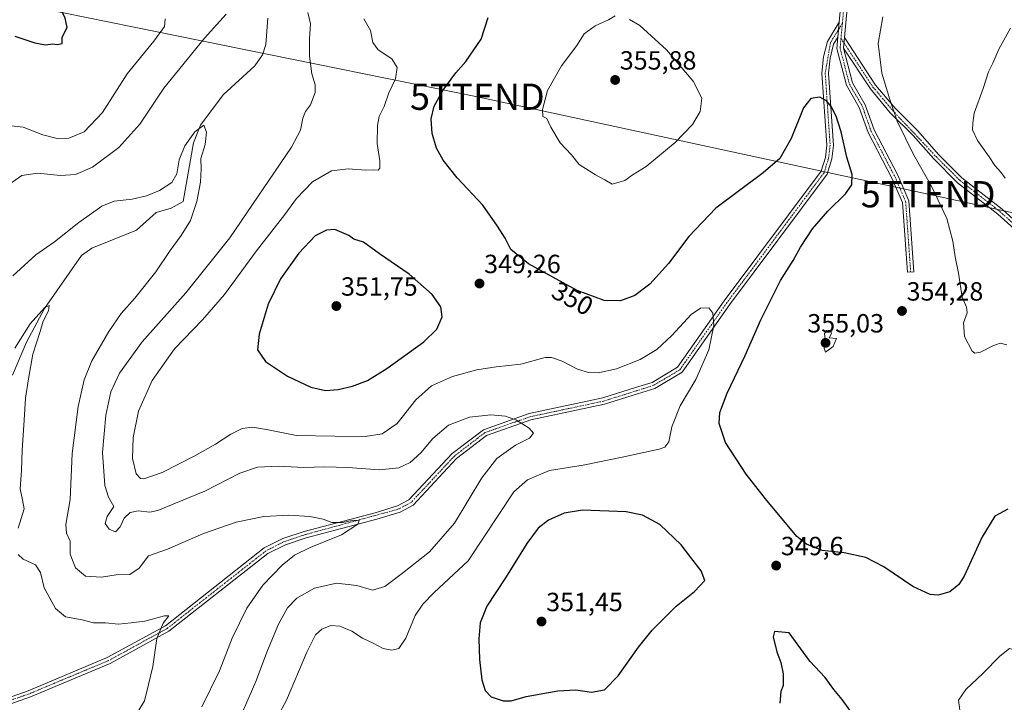
# Model space of a CAD drawing. Units: metres. Extents: x 604728 to 608200, y 4682950 to 4685316.
# Drawn here: x 605877 to 606251, y 4684866 to 4685126 of the extents above; entities that cross this region are included whole.
import ezdxf
from ezdxf.enums import TextEntityAlignment as Align

# ---------------------------------------------------------------- set-up
doc = ezdxf.new("R2010")
doc.units = ezdxf.units.M
doc.header["$MEASUREMENT"] = 0
doc.linetypes.add('TRAZO_Y_PUNTO', pattern=[1, 0.5, -0.25, 0, -0.25])
doc.layers.get('0').update_dxf_attribs({"lineweight": 5})
for name, color, linetype, lineweight in [('Camino', 19, 'Continuous', 0), ('Camino Cxs', 19, 'Continuous', 0), ('Camino eje', 39, 'TRAZO_Y_PUNTO', 13), ('Carátula', 7, 'Continuous', 5), ('Corriente natural lineal', 142, 'Continuous', 13), ('Curva de nivel maestra', 36, 'Continuous', 30), ('Curva de nivel normal', 36, 'Continuous', 0), ('Pista no pavimentada', 254, 'Continuous', 13), ('Pista no pavimentada Cxs', 254, 'Continuous', 0), ('Pista pavimentada eje', 135, 'TRAZO_Y_PUNTO', 0), ('Punto de cota en terreno', 7, 'Continuous', 0), ('Rótulo de curva de nivel directora', 19, 'Continuous', 0), ('Rótulo de punto de cota en terreno', 19, 'Continuous', 0), ('Tendido', 6, 'Continuous', 0), ('Torre de tendido puntual', 7, 'Continuous', 0)]:
    doc.layers.add(name, color=color, linetype=linetype, lineweight=lineweight)
doc.styles.add('Arial', font='txt', dxfattribs={"height": 0.2})

# ---------------------------------------------------------------- blocks, each defined once
blk = doc.blocks.new('*U162')
at = {"layer": 'Curva de nivel normal', "color": 36, "linetype": 'Continuous', "lineweight": 0}
blk.add_polyline3d([(606251.96, 4685002.21, 355), (606249.36, 4685002.88, 355), (606246.56, 4685001.9, 355), (606241.93, 4684999.45, 355), (606239.74, 4684999.1, 355), (606238.76, 4684999.84, 355), (606235.78, 4685005.38, 355), (606235.49, 4685010.59, 355), (606236.88, 4685014.47, 355), (606236.65, 4685016.64, 355), (606234.93, 4685020.36, 355), (606233.58, 4685029.53, 355), (606232.23, 4685035.73, 355), (606231.46, 4685041.71, 355), (606229.06, 4685050.26, 355), (606223.38, 4685062.4, 355), (606216.5, 4685074.7, 355), (606210.26, 4685087.39, 355), (606207.48, 4685095.55, 355), (606204.36, 4685105.61, 355), (606203.01, 4685116.86, 355), (606204.83, 4685126.95, 355)], dxfattribs=at)
blk = doc.blocks.new('*U163')
at = {"layer": 'Curva de nivel normal', "color": 36, "linetype": 'Continuous', "lineweight": 0}
for points in [[(606264.3, 4684863.18, 345), (606259.5, 4684872.59, 345), (606256.85, 4684881.71, 345), (606255.13, 4684886.14, 345), (606252.92, 4684886.75, 345), (606249.21, 4684883.89, 345), (606242.94, 4684877.38, 345), (606236.3, 4684871.22, 345), (606233.61, 4684867.1, 345), (606234.44, 4684860.46, 345)], [(605971.25, 4684854.38, 345), (605978, 4684867.08, 345), (605985.83, 4684885.34, 345), (605989.11, 4684891.9, 345), (605991.44, 4684894.07, 345), (605994.92, 4684895.46, 345), (605998.37, 4684895.27, 345), (606002.89, 4684893.34, 345), (606006.97, 4684890.74, 345), (606011.04, 4684888.83, 345), (606014.83, 4684886.81, 345), (606018.12, 4684886.06, 345), (606020.78, 4684886.81, 345), (606023.4, 4684890.64, 345), (606026.94, 4684899.27, 345), (606029.91, 4684903.66, 345), (606034.14, 4684908.01, 345), (606047.12, 4684920.16, 345), (606064.5, 4684946.29, 345), (606069.73, 4684950.88, 345), (606077.99, 4684954.47, 345), (606090.87, 4684956.51, 345), (606106.31, 4684959.72, 345), (606119.75, 4684962.58, 345), (606121.89, 4684963.36, 345), (606123.38, 4684965.38, 345), (606124.55, 4684971.04, 345), (606127.71, 4684979.04, 345), (606133.66, 4684989.04, 345), (606138.6, 4685000.34, 345), (606140.47, 4685009.55, 345), (606140.11, 4685014.34, 345), (606138.63, 4685016.32, 345), (606135.45, 4685016.24, 345), (606131.89, 4685013.8, 345), (606124.52, 4685005.78, 345), (606118.89, 4685000.52, 345), (606112.45, 4684996.67, 345), (606103.56, 4684993.19, 345), (606096.57, 4684991.65, 345), (606092.88, 4684991.73, 345), (606088.63, 4684993.04, 345), (606082.8, 4684996.01, 345), (606078.76, 4684997.4, 345), (606076.38, 4684997.4, 345), (606067.12, 4684994.96, 345), (606057.79, 4684993.92, 345), (606050.4, 4684992.73, 345), (606041.17, 4684990.23, 345), (606033.14, 4684986.66, 345), (606027.18, 4684981.38, 345), (606020.12, 4684972.28, 345), (606014.46, 4684968.38, 345), (606008.01, 4684967.38, 345), (605996.44, 4684967.5, 345), (605981.78, 4684967.76, 345), (605970.44, 4684970.04, 345), (605965.14, 4684970.9, 345), (605961.23, 4684970.43, 345), (605956.81, 4684968.31, 345), (605951.05, 4684964.44, 345), (605943.23, 4684959.98, 345), (605930.81, 4684953.7, 345), (605923.74, 4684951.28, 345), (605922.52, 4684951.43, 345), (605920.88, 4684953.13, 345), (605919.48, 4684958.98, 345), (605919.71, 4684967.04, 345), (605921.7, 4684977.04, 345), (605927, 4684988.71, 345), (605935.4, 4685000.7, 345), (605946.04, 4685011.78, 345), (605954.41, 4685021.46, 345), (605966.64, 4685037.99, 345), (605977.41, 4685051.8, 345), (605981.87, 4685057.88, 345), (605987.89, 4685064.2, 345), (605995.12, 4685068.42, 345), (606001.5, 4685069.22, 345), (606008.16, 4685068.74, 345), (606011.3, 4685068.84, 345), (606012.88, 4685068.71, 345), (606013.48, 4685069.4, 345), (606013.52, 4685072.28, 345), (606012.54, 4685078.84, 345), (606012.58, 4685085.72, 345), (606013.33, 4685089.05, 345), (606015.23, 4685092.95, 345), (606016.9, 4685098.11, 345), (606019.44, 4685103.38, 345), (606020.08, 4685107.71, 345), (606018.12, 4685110.99, 345), (606012.9, 4685114.4, 345), (606010.84, 4685117.26, 345), (606009.94, 4685121.87, 345), (606007.4, 4685126.26, 345)], [(605931.93, 4685126.26, 345), (605931.59, 4685123.3, 345), (605927.6, 4685117.81, 345), (605917.5, 4685105.34, 345), (605908.02, 4685090.58, 345), (605901.13, 4685083.27, 345), (605895.28, 4685080.84, 345), (605890.89, 4685080.7, 345), (605885.43, 4685082.18, 345), (605877.93, 4685085.04, 345), (605873.36, 4685085.53, 345)]]:
    blk.add_polyline3d(points, dxfattribs=at)
blk = doc.blocks.new('*U165')
at = {"layer": 'Curva de nivel normal', "color": 36, "linetype": 'Continuous', "lineweight": 0}
blk.add_polyline3d([(606253.36, 4685122.72, 360), (606248.95, 4685114.72, 360), (606246.65, 4685109.39, 360), (606245, 4685106.05, 360), (606242.95, 4685099.72, 360), (606239.46, 4685090.39, 360), (606239.02, 4685086.63, 360), (606238.93, 4685084.02, 360), (606240.79, 4685079.96, 360), (606245.24, 4685073.7, 360), (606247.38, 4685070.48, 360), (606249.68, 4685067.93, 360), (606251.33, 4685065.59, 360)], dxfattribs=at)
blk = doc.blocks.new('*U171')
at = {"layer": 'Curva de nivel normal', "color": 36, "linetype": 'Continuous', "lineweight": 0}
blk.add_polyline3d([(605945.8, 4684864.51, 335), (605952.6, 4684878.21, 335), (605957.42, 4684890.74, 335), (605962.99, 4684902.09, 335), (605969.01, 4684910.83, 335), (605976.34, 4684918.42, 335), (605981.11, 4684922.25, 335), (605987.01, 4684925.22, 335), (605998.89, 4684929.98, 335), (606005.18, 4684934.06, 335), (606005.63, 4684935.38, 335), (606003.63, 4684935.53, 335), (605999.29, 4684934.71, 335), (605995.32, 4684934.7, 335), (605992, 4684935.89, 335), (605986.92, 4684937.01, 335), (605978.94, 4684937.47, 335), (605969.48, 4684936.95, 335), (605958.87, 4684934.78, 335), (605946.44, 4684930.52, 335), (605932.78, 4684924.54, 335), (605925.6, 4684921.95, 335), (605922.03, 4684917.37, 335), (605918.43, 4684914.96, 335), (605913.23, 4684914.82, 335), (605907.74, 4684913.91, 335), (605901.67, 4684914.21, 335), (605897.76, 4684917.48, 335), (605895.84, 4684922.65, 335), (605895.76, 4684927.52, 335), (605894.34, 4684930.58, 335), (605894.13, 4684933.88, 335), (605895.73, 4684943.4, 335), (605896.59, 4684960.88, 335), (605898.81, 4684978.86, 335), (605901.06, 4684988.97, 335), (605904.06, 4684996.19, 335), (605910.46, 4685007.34, 335), (605915.19, 4685014.2, 335), (605920.4, 4685019.99, 335), (605928.32, 4685029.97, 335), (605933.84, 4685038.2, 335), (605938.02, 4685043.82, 335), (605941.5, 4685049.6, 335), (605943.98, 4685056.82, 335), (605945.38, 4685064.16, 335), (605945.59, 4685069.15, 335), (605945.47, 4685073.16, 335), (605947.05, 4685078.5, 335), (605947.61, 4685083.17, 335), (605946.63, 4685085.76, 335), (605943.13, 4685083.32, 335), (605939.42, 4685077.98, 335), (605937.23, 4685072.57, 335), (605936.28, 4685067.3, 335), (605934.41, 4685064.03, 335), (605929.7, 4685060.96, 335), (605924.77, 4685058.87, 335), (605919.37, 4685057.7, 335), (605912.45, 4685056.92, 335), (605907.82, 4685054.94, 335), (605899.11, 4685048.84, 335), (605889.77, 4685041.48, 335), (605882.77, 4685036.46, 335), (605874, 4685028.53, 335)], dxfattribs=at)
blk = doc.blocks.new('*U175')
at = {"layer": 'Curva de nivel normal', "color": 36, "linetype": 'Continuous', "lineweight": 0}
for points in [[(605961.69, 4684863.4, 340), (605966.37, 4684874.17, 340), (605970.76, 4684886.02, 340), (605975.02, 4684896.03, 340), (605978.46, 4684902.2, 340), (605981.94, 4684905.86, 340), (605988.74, 4684909.74, 340), (605997.02, 4684911.66, 340), (606004.78, 4684910.67, 340), (606010.78, 4684908.94, 340), (606015.44, 4684910.3, 340), (606022.11, 4684915.41, 340), (606032.44, 4684923.49, 340), (606041.93, 4684934.44, 340), (606052.35, 4684951.61, 340), (606058, 4684959.04, 340), (606065.06, 4684964.07, 340), (606070.39, 4684966.81, 340), (606071.92, 4684968.65, 340), (606070.32, 4684970.59, 340), (606065.53, 4684973.55, 340), (606061.3, 4684975.1, 340), (606055.71, 4684975.63, 340), (606047.59, 4684974.74, 340), (606039.6, 4684971.72, 340), (606033.74, 4684966.61, 340), (606029.1, 4684961.12, 340), (606025.09, 4684957.48, 340), (606020.71, 4684955.53, 340), (606013.38, 4684954.77, 340), (606001.37, 4684955.63, 340), (605992.49, 4684955.86, 340), (605984.59, 4684955.59, 340), (605975.02, 4684956.05, 340), (605966.99, 4684955.73, 340), (605960.24, 4684953.39, 340), (605946.95, 4684946.56, 340), (605935.77, 4684942.01, 340), (605929.06, 4684939.19, 340), (605926.05, 4684938.6, 340), (605921.64, 4684939.13, 340), (605918.62, 4684938.5, 340), (605916.28, 4684936.38, 340), (605914.82, 4684933.01, 340), (605912.96, 4684931.13, 340), (605910.57, 4684932.14, 340), (605909.1, 4684934.36, 340), (605909.84, 4684936.99, 340), (605912.39, 4684940.71, 340), (605910.4, 4684944.37, 340), (605908.96, 4684948.76, 340), (605908.12, 4684961.36, 340), (605909.29, 4684975.46, 340), (605911.29, 4684984.38, 340), (605914.58, 4684991.53, 340), (605923.22, 4685003.43, 340), (605939.78, 4685022.06, 340), (605956.54, 4685042.94, 340), (605979.94, 4685077.5, 340), (605983.34, 4685083.9, 340), (605984.26, 4685088.47, 340), (605985.2, 4685091.05, 340), (605987.15, 4685093.51, 340), (605988.96, 4685098.21, 340), (605988.97, 4685101.09, 340), (605987.62, 4685105.31, 340), (605986.77, 4685112.09, 340), (605986.76, 4685118.64, 340), (605987.22, 4685124.39, 340), (605986.18, 4685128.72, 340)], [(605955.12, 4685128.02, 340), (605946.82, 4685118.9, 340), (605940.33, 4685110.82, 340), (605931.4, 4685099.83, 340), (605922.31, 4685086.19, 340), (605914.26, 4685077.27, 340), (605904.31, 4685069.86, 340), (605897.8, 4685066.99, 340), (605892.07, 4685066.67, 340), (605883.31, 4685067.56, 340), (605877.46, 4685066.69, 340), (605872.28, 4685063.08, 340)]]:
    blk.add_polyline3d(points, dxfattribs=at)
blk = doc.blocks.new('*U177')
at = {"layer": 'Curva de nivel normal', "color": 36, "linetype": 'Continuous', "lineweight": 0}
for points in [[(605874.79, 4685001.04, 330), (605880.63, 4685010.21, 330), (605886.17, 4685016.5, 330), (605887.84, 4685017.28, 330), (605887.48, 4685015.13, 330), (605885.46, 4685011.2, 330), (605884.42, 4685007.37, 330), (605881.55, 4684998.66, 330), (605879.95, 4684989.27, 330), (605878.77, 4684981.99, 330), (605878.28, 4684973.64, 330), (605877.48, 4684962.14, 330), (605877.23, 4684954.4, 330), (605876.8, 4684947.45, 330), (605877.65, 4684943.34, 330), (605878.34, 4684939.84, 330), (605876.02, 4684932.58, 330)], [(605876, 4684922.45, 330), (605877.85, 4684920.71, 330), (605882.57, 4684918.63, 330), (605884.48, 4684915.7, 330), (605885.88, 4684909.89, 330), (605890.15, 4684902, 330), (605894.04, 4684898.79, 330), (605900.33, 4684897.7, 330), (605904.67, 4684896.49, 330), (605909.17, 4684896.51, 330), (605914.11, 4684896.06, 330), (605918.94, 4684896.52, 330), (605924.11, 4684897.11, 330), (605931.59, 4684899.22, 330), (605933.35, 4684899.12, 330), (605931.14, 4684896.34, 330), (605928.73, 4684890.59, 330), (605927.23, 4684879.96, 330), (605925.6, 4684873, 330), (605924, 4684866.82, 330), (605918.57, 4684857.89, 330)]]:
    blk.add_polyline3d(points, dxfattribs=at)
blk = doc.blocks.new('*U181')
at = {"layer": 'Curva de nivel maestra', "color": 36, "linetype": 'Continuous', "lineweight": 30}
blk.add_polyline3d([(606252.36, 4684939.8, 350), (606247.35, 4684937.04, 350), (606242.46, 4684929.02, 350), (606235.67, 4684914.22, 350), (606233.7, 4684911.15, 350), (606230.31, 4684908.36, 350), (606225.8, 4684907.05, 350), (606222.77, 4684907.35, 350), (606216.13, 4684910.37, 350), (606205.1, 4684917.8, 350), (606198.32, 4684921.38, 350), (606190.09, 4684923.12, 350), (606181.75, 4684924, 350), (606175.75, 4684926.44, 350), (606172.14, 4684929.4, 350), (606160.15, 4684943.74, 350), (606152.82, 4684953.02, 350), (606144.98, 4684965.15, 350), (606142.58, 4684972.28, 350), (606142.82, 4684976.54, 350), (606145.61, 4684983.92, 350), (606152.44, 4684998.17, 350), (606158.39, 4685011.78, 350), (606165.91, 4685026.72, 350), (606170.67, 4685034.39, 350), (606173.44, 4685039.39, 350), (606178.1, 4685046.39, 350), (606183.83, 4685053.05, 350), (606190.59, 4685059.75, 350), (606192.98, 4685063.17, 350), (606193.06, 4685067.07, 350), (606191.09, 4685073.61, 350), (606188.92, 4685083.3, 350), (606187.08, 4685089.27, 350), (606185.18, 4685092.97, 350), (606183.35, 4685095.09, 350), (606180.85, 4685096.51, 350), (606177.46, 4685095.97, 350), (606174.58, 4685092.39, 350), (606169.92, 4685080.79, 350), (606165.57, 4685073.18, 350), (606159.32, 4685067.72, 350), (606141.26, 4685054.18, 350), (606130.99, 4685043.47, 350), (606123.25, 4685033.17, 350), (606116.19, 4685025.37, 350), (606110.48, 4685021.05, 350), (606105.01, 4685019.04, 350), (606098.85, 4685019.07, 350), (606088.57, 4685022.95, 350), (606070.03, 4685033.05, 350), (606063.37, 4685038.51, 350), (606061.17, 4685042.81, 350), (606058.24, 4685047.42, 350), (606052.7, 4685055.39, 350), (606042.95, 4685065.74, 350), (606037.58, 4685072.45, 350), (606035.04, 4685077.07, 350), (606033.37, 4685082.67, 350), (606033.02, 4685088.17, 350), (606034.2, 4685093, 350), (606037.48, 4685099.05, 350), (606042.42, 4685105.72, 350), (606046.27, 4685110.05, 350), (606052.07, 4685118.47, 350), (606054.76, 4685126.74, 350)], dxfattribs=at)
blk = doc.blocks.new('5PATER')
at = {"layer": 'Carátula', "linetype": 'Continuous', "lineweight": 5}
h = blk.add_hatch(color=250, dxfattribs=at)
edge = h.paths.add_edge_path()
edge.add_ellipse((0, 0.01), major_axis=(-1.33, -1.34), ratio=0.999422, start_angle=0, end_angle=360)
blk = doc.blocks.new('5TTEND')
blk.add_text('5TTEND', height=10).set_placement((0, 0), align=Align.MIDDLE_CENTER)

msp = doc.modelspace()

# ---------------------------------------------------------------- linework, layer by layer
at = {"layer": 'Camino', "color": 19, "linetype": 'Continuous', "lineweight": 0}
for points in [[(606189.8, 4685115.14, 352.45), (606190.15, 4685119.16, 352.61)], [(606190.15, 4685119.16, 352.61), (606202.03, 4685101.07, 353.97), (606209.45, 4685092.23, 355.12), (606218.09, 4685083.64, 356.21), (606225.96, 4685074.69, 356.91), (606234.88, 4685065.77, 357.51), (606250.11, 4685053.91, 358.41), (606258.83, 4685046.01, 359.25), (606274.1, 4685031.39, 358.99), (606276.88, 4685026.99, 358.58)], [(606277.99, 4685022.25, 358.11), (606278.69, 4685016.95, 357.55), (606277.88, 4685006.65, 356.45), (606275.09, 4684993.94, 354.9), (606272.25, 4684979.82, 353.36), (606269.8, 4684980.31, 353.36), (606272.64, 4684994.45, 354.84), (606275.4, 4685007.01, 356.31), (606276.17, 4685016.89, 357.44), (606275.09, 4685025.15, 358.35), (606272.15, 4685029.8, 358.85), (606257.13, 4685044.18, 359.08), (606248.5, 4685052, 358.11), (606233.22, 4685063.9, 356.91), (606224.14, 4685072.98, 356.29), (606216.26, 4685081.92, 355.57), (606207.61, 4685090.54, 354.49), (606200.03, 4685099.57, 353.43), (606189.8, 4685115.14, 352.45)]]:
    msp.add_polyline3d(points, dxfattribs=at)
at = {"layer": 'Camino Cxs', "color": 19, "linetype": 'Continuous', "lineweight": 0}
msp.add_polyline3d([(606257.13, 4685044.18, 359.08), (606248.5, 4685052, 358.11), (606233.22, 4685063.9, 356.91), (606224.14, 4685072.98, 356.29), (606216.26, 4685081.92, 355.57), (606207.61, 4685090.54, 354.49), (606200.03, 4685099.57, 353.43), (606189.8, 4685115.14, 352.45), (606190.15, 4685119.16, 352.61), (606202.03, 4685101.07, 353.97), (606209.45, 4685092.23, 355.12), (606218.09, 4685083.64, 356.21), (606225.96, 4685074.69, 356.91), (606234.88, 4685065.77, 357.51), (606250.11, 4685053.91, 358.41), (606258.83, 4685046.01, 359.25)], dxfattribs=at)
at = {"layer": 'Camino eje', "color": 39, "linetype": 'TRAZO_Y_PUNTO', "lineweight": 13}
msp.add_polyline3d([(606188.87, 4685118.83, 352.51), (606201.03, 4685100.32, 353.7), (606208.53, 4685091.39, 354.81), (606225.05, 4685073.84, 356.59), (606234.05, 4685064.84, 357.22), (606249.31, 4685052.96, 358.25), (606257.98, 4685045.1, 359.16), (606273.13, 4685030.6, 358.92), (606276.29, 4685025.59, 358.41)], dxfattribs=at)
at = {"layer": 'Corriente natural lineal', "color": 142, "linetype": 'Continuous', "lineweight": 13}
msp.add_polyline3d([(605970.89, 4685126.48, 337.61), (605970.13, 4685116.51, 337.19), (605968.85, 4685112.51, 337), (605966.04, 4685108.43, 336.56), (605953.96, 4685097.31, 335.84), (605945.28, 4685085.76, 335.07), (605942.65, 4685079.1, 334.65), (605938.72, 4685056.81, 333.68), (605934.18, 4685054.26, 333.16), (605928.49, 4685052.62, 333.2), (605920.97, 4685045.93, 332.71), (605904.08, 4685039.02, 331.62), (605900.06, 4685036.18, 331.61), (605886.07, 4685016.09, 330.04), (605879.14, 4685003.22, 329.53), (605873.84, 4684990.76, 329.04)], dxfattribs=at)
at = {"layer": 'Curva de nivel maestra', "color": 36, "linetype": 'Continuous', "lineweight": 30}
for points in [[(605886.46, 4685116.41, 350), (605889.17, 4685116.79, 350), (605890.9, 4685116.48, 350), (605892.68, 4685116.82, 350), (605892.72, 4685119.29, 350), (605894.61, 4685122.97, 350), (605893.86, 4685126.5, 350), (605891.98, 4685130.52, 350), (605885.58, 4685139.24, 350), (605881.22, 4685144.51, 350), (605878.89, 4685147.48, 350), (605875.21, 4685150.84, 350)], [(605874.77, 4685119.67, 350), (605882.34, 4685117.17, 350), (605886.46, 4685116.41, 350)], [(605992.9, 4684984.83, 350), (605997.67, 4684985.21, 350), (606003.17, 4684986.51, 350), (606008.88, 4684988.75, 350), (606016.21, 4684993.26, 350), (606030.22, 4685003.43, 350), (606035.23, 4685008.2, 350), (606037.22, 4685012.97, 350), (606036.72, 4685016.76, 350), (606033.39, 4685021.43, 350), (606024.73, 4685029.11, 350), (606013.42, 4685036.91, 350), (606007.26, 4685041.33, 350), (606003.62, 4685042.49, 350), (606001.68, 4685043.88, 350), (605996.46, 4685046.07, 350), (605993.27, 4685045.92, 350), (605989, 4685043.77, 350), (605982.78, 4685037.14, 350), (605975.78, 4685027.3, 350), (605971.08, 4685017.73, 350), (605967.6, 4685006.31, 350), (605967.07, 4685000.36, 350), (605970.02, 4684995.95, 350), (605978.47, 4684990.4, 350), (605987.25, 4684986.18, 350), (605992.9, 4684984.83, 350)], [(606060.45, 4684866.82, 350), (606063.45, 4684866.86, 350), (606069.12, 4684868.46, 350), (606081.21, 4684870.68, 350), (606087.99, 4684870.99, 350), (606093.95, 4684870.15, 350), (606099, 4684871, 350), (606104.14, 4684876.32, 350), (606111.82, 4684887.27, 350), (606117.04, 4684893.74, 350), (606126.14, 4684902.84, 350), (606133.23, 4684908.38, 350), (606137.08, 4684912.58, 350), (606135.73, 4684916.36, 350), (606131.72, 4684921.4, 350), (606128.06, 4684926.18, 350), (606119.94, 4684933.91, 350), (606113.42, 4684937.49, 350), (606107.21, 4684938.8, 350), (606090.54, 4684939.34, 350), (606083.59, 4684938.28, 350), (606077.7, 4684935.53, 350), (606073.67, 4684932.5, 350), (606069.45, 4684926.73, 350), (606061.35, 4684913.64, 350), (606054.19, 4684902.82, 350), (606051.71, 4684896.56, 350), (606051.15, 4684890.38, 350), (606051.37, 4684882.57, 350), (606052.3, 4684874.82, 350), (606053.52, 4684870.82, 350), (606055.84, 4684868.37, 350), (606060.45, 4684866.82, 350)], [(606197.47, 4684856.04, 350), (606189.26, 4684867.32, 350), (606186.12, 4684871.16, 350), (606182.85, 4684875.67, 350), (606176.98, 4684881.94, 350), (606169.12, 4684892.71, 350), (606163.56, 4684893.24, 350), (606163.1, 4684891.22, 350), (606164.45, 4684885.48, 350), (606166.01, 4684881.38, 350), (606166.88, 4684877.14, 350), (606166.85, 4684872.64, 350), (606165.99, 4684870.38, 350), (606165.56, 4684866.02, 350)]]:
    msp.add_polyline3d(points, dxfattribs=at)
at = {"layer": 'Curva de nivel normal', "color": 36, "linetype": 'Continuous', "lineweight": 0}
for points in [[(606103.05, 4685127.34, 355), (606100.45, 4685125.89, 355), (606095.41, 4685123.54, 355), (606091.28, 4685120.54, 355), (606088.37, 4685116.05, 355), (606082.63, 4685108.39, 355), (606077.31, 4685099.05, 355), (606075.32, 4685091.72, 355), (606075.47, 4685089.08, 355), (606077.03, 4685088.3, 355), (606078.53, 4685084.99, 355), (606082.12, 4685079.15, 355), (606086.38, 4685074.5, 355), (606089.31, 4685070.91, 355), (606095.53, 4685066.92, 355), (606099.1, 4685065.05, 355), (606101.91, 4685063.4, 355)], [(606101.91, 4685063.4, 355), (606106.63, 4685064.73, 355), (606109.83, 4685067.01, 355), (606114.79, 4685070.05, 355), (606125.81, 4685079.26, 355), (606132.45, 4685086.05, 355), (606135.34, 4685090.95, 355), (606135.9, 4685096.09, 355), (606132.62, 4685102.55, 355), (606122.48, 4685114.41, 355), (606112.34, 4685123.66, 355), (606108.46, 4685126.06, 355)], [(606182.94, 4684999.43, 355), (606185.86, 4685001.58, 355), (606187.13, 4685004.71, 355), (606184.35, 4685004.87, 355), (606185.32, 4685006.61, 355), (606184.89, 4685007.79, 355), (606183.34, 4685007.67, 355), (606182.63, 4685006.57, 355), (606182.83, 4685004.38, 355), (606182.42, 4685000.98, 355), (606182.94, 4684999.43, 355)]]:
    msp.add_polyline3d(points, dxfattribs=at)
at = {"layer": 'Pista no pavimentada', "color": 254, "linetype": 'Continuous', "lineweight": 13}
for points in [[(606188.17, 4685124.93, 352.71), (606190.68, 4685152.39, 352.91), (606185.1, 4685186.23, 354.34)], [(606188, 4685184.05, 354.25), (606193.2, 4685152.48, 352.92), (606190.15, 4685119.16, 352.61)], [(605851.38, 4684860.69, 324.91), (605879.82, 4684870.71, 326.6), (605909.87, 4684883.3, 328.65), (605931.97, 4684895.42, 330.16), (605969.58, 4684924.99, 333.12), (605976.67, 4684928.55, 333.47), (605984.77, 4684931.26, 334.08), (606011.71, 4684938.4, 335.65), (606020.3, 4684940.99, 336.19), (606024.61, 4684943.27, 336.41), (606041.02, 4684960.88, 338.42), (606052.88, 4684969.96, 339.28), (606070.26, 4684976.09, 340.42), (606098.27, 4684982.05, 342.35), (606110.76, 4684986.02, 342.81), (606117.08, 4684987.96, 342.91), (606126.71, 4684993.7, 343.49), (606144.5, 4685019, 345.41), (606181.3, 4685068.3, 348.62), (606182.93, 4685073.54, 348.92), (606183.48, 4685078.16, 349.06), (606181.62, 4685105.6, 350.61), (606182.26, 4685111.76, 351.29), (606183.69, 4685117.6, 351.95), (606188.17, 4685124.93, 352.71)], [(606188.17, 4685124.93, 352.71), (606187.65, 4685119.29, 352.45)], [(606188.17, 4685124.93, 352.71), (606187.65, 4685119.29, 352.45)], [(606187.65, 4685119.29, 352.45), (606186.02, 4685116.63, 352.15), (606184.73, 4685111.33, 351.65), (606184.13, 4685105.55, 351.11), (606185.99, 4685078.1, 349.11), (606185.39, 4685073.02, 348.95), (606183.56, 4685067.15, 348.73), (606146.52, 4685017.53, 345.56), (606128.45, 4684991.83, 343.67), (606118.1, 4684985.65, 342.87), (606111.5, 4684983.63, 342.52), (606098.91, 4684979.64, 342.03), (606070.94, 4684973.68, 340.17), (606054.08, 4684967.73, 339.1), (606042.71, 4684959.02, 338.22), (606026.15, 4684941.26, 336.51), (606021.26, 4684938.67, 336.22), (606012.39, 4684935.99, 335.64), (605985.49, 4684928.86, 333.69), (605977.63, 4684926.24, 333.48), (605970.93, 4684922.87, 332.9), (605933.35, 4684893.32, 330.47), (605910.95, 4684881.04, 328.68), (605880.72, 4684868.38, 326.56), (605852.08, 4684858.28, 325.52)], [(606189.8, 4685115.14, 352.45), (606193.24, 4685101.92, 352.49), (606198.12, 4685093.52, 352.62), (606201.48, 4685083.98, 352.73), (606210.49, 4685066.77, 353.15), (606214.7, 4685056.99, 353.21), (606216.61, 4685030.08, 353.89), (606214.11, 4685029.9, 353.91), (606212.24, 4685056.39, 353), (606208.24, 4685065.7, 352.92), (606199.18, 4685082.98, 352.38), (606195.84, 4685092.47, 352.23), (606190.91, 4685100.96, 352.13), (606187.26, 4685114.99, 352.18), (606187.65, 4685119.29, 352.45)], [(606189.8, 4685115.14, 352.45), (606190.15, 4685119.16, 352.61)]]:
    msp.add_polyline3d(points, dxfattribs=at)
at = {"layer": 'Pista no pavimentada Cxs', "color": 254, "linetype": 'Continuous', "lineweight": 0}
msp.add_polyline3d([(606188, 4685184.05, 354.25), (606193.2, 4685152.48, 352.92), (606190.15, 4685119.16, 352.61), (606189.8, 4685115.14, 352.45), (606193.24, 4685101.92, 352.49), (606198.12, 4685093.52, 352.62), (606201.48, 4685083.98, 352.73), (606210.49, 4685066.77, 353.15), (606214.7, 4685056.99, 353.21), (606216.61, 4685030.08, 353.89), (606214.11, 4685029.9, 353.91), (606212.24, 4685056.39, 353), (606208.24, 4685065.7, 352.92), (606199.18, 4685082.98, 352.38), (606195.84, 4685092.47, 352.23), (606190.91, 4685100.96, 352.13), (606187.26, 4685114.99, 352.18), (606187.65, 4685119.29, 352.45), (606188.17, 4685124.93, 352.71), (606190.68, 4685152.39, 352.91), (606185.1, 4685186.23, 354.34), (606188, 4685184.05, 354.25)], close=True, dxfattribs=at)
msp.add_polyline3d([(605851.38, 4684860.69, 324.91), (605879.82, 4684870.71, 326.6), (605909.87, 4684883.3, 328.65), (605931.97, 4684895.42, 330.16), (605969.58, 4684924.99, 333.12), (605976.67, 4684928.55, 333.47), (605984.77, 4684931.26, 334.08), (606011.71, 4684938.4, 335.65), (606020.3, 4684940.99, 336.19), (606024.61, 4684943.27, 336.41), (606041.02, 4684960.88, 338.42), (606052.88, 4684969.96, 339.28), (606070.26, 4684976.09, 340.42), (606098.27, 4684982.05, 342.35), (606110.76, 4684986.02, 342.81), (606117.08, 4684987.96, 342.91), (606126.71, 4684993.7, 343.49), (606144.5, 4685019, 345.41), (606181.3, 4685068.3, 348.62), (606182.93, 4685073.54, 348.92), (606183.48, 4685078.16, 349.06), (606181.62, 4685105.6, 350.61), (606182.26, 4685111.76, 351.29), (606183.69, 4685117.6, 351.95), (606188.17, 4685124.93, 352.71), (606187.65, 4685119.29, 352.45), (606187.65, 4685119.29, 352.45), (606186.02, 4685116.63, 352.15), (606184.73, 4685111.33, 351.65), (606184.13, 4685105.55, 351.11), (606185.99, 4685078.1, 349.11), (606185.39, 4685073.02, 348.95), (606183.56, 4685067.15, 348.73), (606146.52, 4685017.53, 345.56), (606128.45, 4684991.83, 343.67), (606118.1, 4684985.65, 342.87), (606111.5, 4684983.63, 342.52), (606098.91, 4684979.64, 342.03), (606070.94, 4684973.68, 340.17), (606054.08, 4684967.73, 339.1), (606042.71, 4684959.02, 338.22), (606026.15, 4684941.26, 336.51), (606021.26, 4684938.67, 336.22), (606012.39, 4684935.99, 335.64), (605985.49, 4684928.86, 333.69), (605977.63, 4684926.24, 333.48), (605970.93, 4684922.87, 332.9), (605933.35, 4684893.32, 330.47), (605910.95, 4684881.04, 328.68), (605880.72, 4684868.38, 326.56), (605852.08, 4684858.28, 325.52)], dxfattribs=at)
at = {"layer": 'Pista pavimentada eje', "color": 135, "linetype": 'TRAZO_Y_PUNTO', "lineweight": 0}
for points in [[(606186.08, 4685188.02, 354.24), (606191.94, 4685152.44, 352.91), (606189.39, 4685124.53, 352.77)], [(606189.39, 4685124.53, 352.77), (606184.86, 4685117.12, 352.05), (606182.88, 4685105.58, 350.86), (606184.74, 4685078.13, 349.08), (606184.16, 4685073.28, 348.93), (606182.43, 4685067.73, 348.66), (606145.51, 4685018.27, 345.47), (606127.58, 4684992.77, 343.56), (606117.59, 4684986.81, 342.89), (606098.59, 4684980.85, 342.18), (606070.6, 4684974.89, 340.29), (606053.48, 4684968.85, 339.19), (606041.87, 4684959.95, 338.32), (606025.38, 4684942.27, 336.46), (606020.78, 4684939.83, 336.19), (605985.13, 4684930.06, 333.88), (605977.15, 4684927.4, 333.45), (605970.26, 4684923.93, 332.9), (605932.66, 4684894.37, 330.32), (605910.41, 4684882.17, 328.66), (605880.27, 4684869.55, 326.57), (605851.73, 4684859.49, 325.24)], [(606189.39, 4685124.53, 352.77), (606188.87, 4685118.83, 352.51)], [(606188.87, 4685118.83, 352.51), (606188.53, 4685115.07, 352.32), (606192.08, 4685101.44, 352.33), (606196.98, 4685093, 352.42), (606200.33, 4685083.48, 352.54), (606209.37, 4685066.24, 353.03), (606213.47, 4685056.69, 353.1), (606215.36, 4685029.99, 353.9)]]:
    msp.add_polyline3d(points, dxfattribs=at)
at = {"layer": 'Tendido', "color": 6, "linetype": 'Continuous', "lineweight": 0}
msp.add_polyline3d([(605222.59, 4685128, 316.54), (605219.99, 4685100.68, 315.77), (605311.53, 4685114.42, 320.64), (605403.17, 4685129.35, 329.24), (605548.42, 4685153.29, 328.01), (605694.25, 4685175.98, 347.21), (605875.76, 4685132.1, 350.5), (606050.61, 4685096.63, 352.39), (606222.02, 4685059.55, 354.4), (606383.95, 4685023.99, 370.79), (606578.94, 4684979.97, 368.05), (606675.46, 4684958.69, 372.21)], dxfattribs=at)

# ---------------------------------------------------------------- block references
at = {"layer": 'Curva de nivel maestra', "color": 36, "linetype": 'Continuous', "lineweight": 30}
msp.add_blockref('*U181', (0, 0), dxfattribs=at)
at = {"layer": 'Curva de nivel normal', "color": 36, "linetype": 'Continuous', "lineweight": 0}
for name in ['*U163', '*U171', '*U175', '*U162', '*U165', '*U177']:
    msp.add_blockref(name, (0, 0), dxfattribs=at)
at = {"layer": 'Punto de cota en terreno', "linetype": 'Continuous', "lineweight": 0}
for p in [(606103, 4685103, 355.88), (606051.41, 4685025.57, 349.26), (605997, 4685017, 351.75), (606212.07, 4685015.13, 354.28), (606183, 4685003, 355.03), (606164.23, 4684918.28, 349.6), (606075, 4684897, 351.45)]:
    msp.add_blockref('5PATER', p, dxfattribs=at)
at = {"layer": 'Torre de tendido puntual', "linetype": 'Continuous', "lineweight": 0}
for p in [(606050.61, 4685096.63, 352.35), (606222.02, 4685059.55, 354.45)]:
    msp.add_blockref('5TTEND', p, dxfattribs=at)

# ---------------------------------------------------------------- texts
at = {"layer": 'Rótulo de curva de nivel directora', "color": 19, "linetype": 'Continuous', "lineweight": 0, "style": 'Arial'}
msp.add_text('350', height=7, rotation=-28.5802, dxfattribs=at).set_placement((606086.81, 4685019.9), align=Align.MIDDLE_CENTER)
at = {"layer": 'Rótulo de punto de cota en terreno', "color": 19, "linetype": 'Continuous', "lineweight": 0, "style": 'Arial'}
for s, p in [('355,88', (606104.76, 4685104.76)), ('349,26', (606053.17, 4685027.33)), ('351,75', (605998.76, 4685018.76)), ('354,28', (606213.83, 4685016.89)), ('355,03', (606176.07, 4685004.76)), ('349,6', (606165.99, 4684920.04)), ('351,45', (606076.76, 4684898.76))]:
    msp.add_text(s, height=7, dxfattribs=at).set_placement(p, align=Align.BOTTOM_LEFT)

doc.saveas('drawing.dxf')
